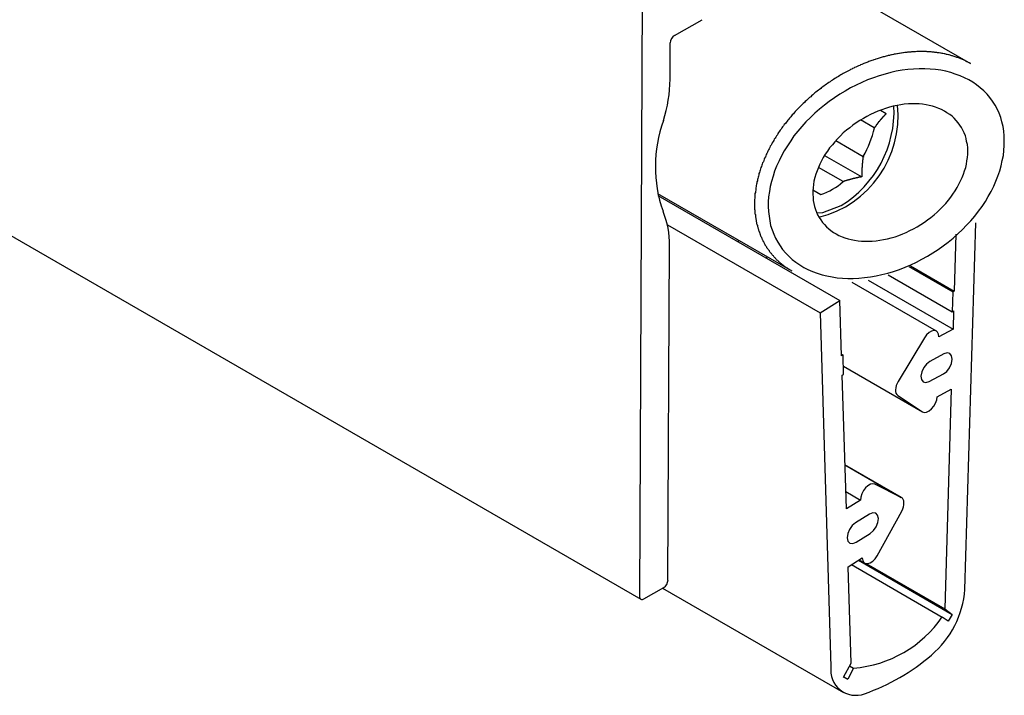
# Model space of a CAD drawing. Extents: x 1204 to 2758, y 543 to 1498.
# Drawn here: x 1775 to 1800, y 863 to 880 of the extents above; entities that cross this region are included whole.
import ezdxf

# ---------------------------------------------------------------- set-up
doc = ezdxf.new("R2010")
doc.units = 0
doc.layers.add('HILFSLINIE', color=2, linetype='CONTINUOUS')
doc.layers.add('KÖRPER', color=7, linetype='CONTINUOUS')

msp = doc.modelspace()

# ---------------------------------------------------------------- linework, layer by layer
at = {"layer": 'HILFSLINIE'}
for p, q in [((1795.902, 871.568), (1797.87, 870.433)), ((1795.942, 869.107), (1797.344, 868.298))]:
    msp.add_line(p, q, dxfattribs=at)
for points in [[(1796.06, 878.946, 0), (1796.03, 878.93, 0), (1796, 878.913, 0), (1795.96, 878.897, 0), (1795.93, 878.88, 0), (1795.9, 878.862, 0), (1795.87, 878.845, 0), (1795.84, 878.827, 0), (1795.81, 878.809, 0), (1795.78, 878.791, 0), (1795.75, 878.772, 0), (1795.72, 878.753, 0), (1795.69, 878.734, 0), (1795.66, 878.715, 0), (1795.63, 878.696, 0), (1795.6, 878.676, 0), (1795.57, 878.656, 0), (1795.54, 878.636, 0), (1795.51, 878.616, 0), (1795.48, 878.595, 0), (1795.45, 878.574, 0), (1795.42, 878.553, 0), (1795.39, 878.532, 0), (1795.36, 878.511, 0), (1795.34, 878.489, 0), (1795.31, 878.467, 0), (1795.28, 878.445, 0), (1795.25, 878.423, 0), (1795.22, 878.4, 0), (1795.19, 878.378, 0), (1795.17, 878.355, 0), (1795.14, 878.332, 0), (1795.11, 878.308, 0), (1795.09, 878.285, 0), (1795.06, 878.261, 0), (1795.03, 878.237, 0), (1795.01, 878.213, 0), (1794.98, 878.189, 0), (1794.95, 878.165, 0), (1794.93, 878.14, 0), (1794.9, 878.116, 0), (1794.88, 878.091, 0), (1794.85, 878.066, 0), (1794.83, 878.041, 0), (1794.8, 878.015, 0), (1794.78, 877.99, 0), (1794.75, 877.964, 0), (1794.73, 877.938, 0), (1794.7, 877.912, 0), (1794.68, 877.886, 0), (1794.66, 877.86, 0), (1794.63, 877.833, 0), (1794.61, 877.807, 0), (1794.59, 877.78, 0), (1794.56, 877.753, 0), (1794.54, 877.726, 0), (1794.52, 877.699, 0), (1794.5, 877.672, 0), (1794.48, 877.645, 0), (1794.46, 877.617, 0), (1794.43, 877.59, 0), (1794.41, 877.562, 0), (1794.39, 877.534, 0), (1794.37, 877.506, 0), (1794.35, 877.478, 0), (1794.33, 877.45, 0), (1794.31, 877.422, 0), (1794.29, 877.394, 0), (1794.27, 877.365, 0), (1794.26, 877.337, 0), (1794.24, 877.308, 0), (1794.22, 877.28, 0), (1794.2, 877.251, 0), (1794.18, 877.222, 0), (1794.17, 877.193, 0), (1794.15, 877.164, 0), (1794.13, 877.135, 0), (1794.12, 877.106, 0), (1794.1, 877.077, 0), (1794.08, 877.048, 0), (1794.07, 877.019, 0), (1794.05, 876.989, 0), (1794.04, 876.96, 0), (1794.02, 876.931, 0), (1794.01, 876.901, 0), (1794, 876.872, 0), (1793.98, 876.842, 0), (1793.97, 876.813, 0), (1793.96, 876.783, 0), (1793.94, 876.753, 0), (1793.93, 876.724, 0), (1793.92, 876.694, 0), (1793.91, 876.664, 0), (1793.89, 876.635, 0), (1793.88, 876.605, 0), (1793.87, 876.575, 0), (1793.86, 876.546, 0), (1793.85, 876.516, 0), (1793.84, 876.486, 0), (1793.83, 876.456, 0), (1793.82, 876.427, 0), (1793.81, 876.397, 0), (1793.8, 876.367, 0), (1793.8, 876.338, 0), (1793.79, 876.308, 0), (1793.78, 876.278, 0), (1793.77, 876.249, 0), (1793.76, 876.219, 0), (1793.76, 876.19, 0), (1793.75, 876.16, 0), (1793.75, 876.131, 0), (1793.74, 876.101, 0), (1793.73, 876.072, 0), (1793.73, 876.043, 0), (1793.72, 876.013, 0), (1793.72, 875.984, 0), (1793.72, 875.955, 0), (1793.71, 875.926, 0), (1793.71, 875.897, 0), (1793.7, 875.868, 0), (1793.7, 875.839, 0), (1793.7, 875.81, 0), (1793.7, 875.781, 0), (1793.7, 875.753, 0), (1793.69, 875.724, 0), (1793.69, 875.696, 0), (1793.69, 875.667, 0), (1793.69, 875.639, 0), (1793.69, 875.611, 0)], [(1799.62, 878.172, 0), (1799.55, 878.263, 0), (1799.48, 878.349, 0), (1799.4, 878.43, 0), (1799.31, 878.506, 0), (1799.22, 878.577, 0), (1799.13, 878.643, 0), (1799.03, 878.703, 0), (1798.92, 878.758, 0), (1798.81, 878.807, 0), (1798.69, 878.85, 0), (1798.58, 878.887, 0), (1798.45, 878.918, 0), (1798.33, 878.943, 0), (1798.2, 878.962, 0), (1798.06, 878.974, 0), (1797.93, 878.981, 0), (1797.79, 878.98, 0), (1797.65, 878.974, 0), (1797.51, 878.961, 0), (1797.37, 878.942, 0), (1797.22, 878.917, 0), (1797.08, 878.886, 0), (1796.94, 878.848, 0), (1796.79, 878.805, 0), (1796.65, 878.756, 0), (1796.5, 878.701, 0), (1796.36, 878.64, 0), (1796.22, 878.574, 0), (1796.08, 878.503, 0), (1795.95, 878.426, 0), (1795.81, 878.345, 0), (1795.68, 878.259, 0), (1795.55, 878.168, 0), (1795.43, 878.073, 0), (1795.31, 877.974, 0), (1795.19, 877.87, 0), (1795.08, 877.764, 0), (1794.97, 877.654, 0), (1794.87, 877.54, 0), (1794.77, 877.424, 0), (1794.67, 877.306, 0), (1794.59, 877.185, 0), (1794.51, 877.062, 0), (1794.43, 876.938, 0), (1794.36, 876.812, 0), (1794.3, 876.685, 0), (1794.24, 876.557, 0), (1794.19, 876.429, 0), (1794.15, 876.301, 0), (1794.11, 876.173, 0), (1794.08, 876.045, 0), (1794.06, 875.918, 0), (1794.04, 875.793, 0), (1794.03, 875.668, 0), (1794.03, 875.546, 0), (1794.04, 875.425, 0), (1794.05, 875.306, 0), (1794.07, 875.19, 0), (1794.09, 875.077, 0), (1794.13, 874.967, 0), (1794.17, 874.861, 0), (1794.21, 874.758, 0), (1794.27, 874.659, 0), (1794.33, 874.564, 0), (1794.39, 874.473, 0), (1794.47, 874.387, 0), (1794.55, 874.306, 0), (1794.63, 874.23, 0), (1794.72, 874.159, 0), (1794.82, 874.093, 0), (1794.92, 874.032, 0), (1795.02, 873.978, 0), (1795.13, 873.929, 0), (1795.25, 873.886, 0), (1795.37, 873.849, 0), (1795.49, 873.817, 0), (1795.62, 873.793, 0), (1795.75, 873.774, 0), (1795.88, 873.761, 0), (1796.01, 873.755, 0), (1796.15, 873.755, 0), (1796.29, 873.762, 0), (1796.43, 873.775, 0), (1796.58, 873.794, 0), (1796.72, 873.819, 0), (1796.86, 873.85, 0), (1797.01, 873.887, 0), (1797.15, 873.931, 0), (1797.3, 873.98, 0), (1797.44, 874.035, 0), (1797.58, 874.095, 0), (1797.72, 874.162, 0), (1797.86, 874.233, 0), (1798, 874.309, 0), (1798.13, 874.391, 0), (1798.26, 874.477, 0), (1798.39, 874.568, 0), (1798.51, 874.663, 0), (1798.64, 874.762, 0), (1798.75, 874.865, 0), (1798.87, 874.972, 0), (1798.97, 875.082, 0), (1799.08, 875.195, 0), (1799.18, 875.311, 0), (1799.27, 875.43, 0), (1799.36, 875.551, 0), (1799.44, 875.674, 0), (1799.51, 875.798, 0), (1799.58, 875.924, 0), (1799.65, 876.051, 0), (1799.7, 876.178, 0), (1799.75, 876.307, 0), (1799.8, 876.435, 0), (1799.83, 876.563, 0), (1799.86, 876.691, 0), (1799.89, 876.817, 0), (1799.9, 876.943, 0), (1799.91, 877.068, 0), (1799.91, 877.19, 0), (1799.91, 877.311, 0), (1799.9, 877.429, 0), (1799.88, 877.545, 0), (1799.85, 877.658, 0), (1799.82, 877.768, 0), (1799.78, 877.875, 0), (1799.73, 877.978, 0), (1799.68, 878.077, 0), (1799.62, 878.172, 0)]]:
    msp.add_polyline3d(points, dxfattribs=at)
at = {"layer": 'KÖRPER'}
for p, q in [((1378.615, 1103.747), (1790.858, 865.764)), ((1799.075, 879.106), (1794.438, 881.782)), ((1790.894, 881.512), (1790.827, 865.833)), ((1791.698, 879.809), (1792.382, 880.204)), ((1791.588, 878.721), (1791.592, 879.626)), ((1796.827, 877.949), (1796.97, 877.866)), ((1796.673, 877.507), (1796.332, 877.705)), ((1795.714, 877.19), (1796.397, 876.796)), ((1795.435, 876.821), (1796.358, 876.288)), ((1795.893, 876.168), (1795.281, 876.522)), ((1795.144, 875.963), (1795.341, 875.849)), ((1791.274, 875.873), (1794.615, 873.944)), ((1791.285, 875.819), (1795.816, 873.203)), ((1791.52, 875.093), (1795.321, 872.898)), ((1798.929, 866.005), (1799.2, 875.137)), ((1793.269, 874.674), (1793.31, 874.697)), ((1798.705, 874.855), (1798.663, 873.442)), ((1791.534, 866.237), (1791.57, 874.579)), ((1794.017, 874.289), (1793.976, 874.265)), ((1797.533, 874.055), (1798.628, 873.423)), ((1797.57, 874.073), (1798.663, 873.442)), ((1796.518, 873.709), (1798.635, 872.487)), ((1797.02, 873.845), (1798.613, 872.925)), ((1798.219, 872.444), (1796.124, 873.653)), ((1798.663, 873.442), (1798.628, 873.423)), ((1795.321, 872.898), (1795.816, 873.203)), ((1795.859, 871.823), (1795.816, 873.203)), ((1798.628, 873.423), (1798.613, 872.925)), ((1798.613, 872.925), (1798.648, 872.944)), ((1798.648, 872.944), (1798.635, 872.487)), ((1795.321, 872.898), (1795.593, 864.078)), ((1798.635, 872.487), (1798.281, 872.298)), ((1797.925, 872.279), (1797.266, 871.191)), ((1795.857, 871.866), (1795.894, 871.845)), ((1795.894, 871.845), (1795.859, 871.823)), ((1795.909, 871.364), (1795.894, 871.845)), ((1798.408, 871.875), (1798.055, 871.686)), ((1795.902, 871.568), (1797.875, 870.429)), ((1795.873, 871.342), (1795.909, 871.364)), ((1795.976, 868.015), (1795.873, 871.342)), ((1798.04, 871.187), (1798.393, 871.377)), ((1798.237, 870.803), (1798.59, 870.993)), ((1798.59, 870.993), (1798.428, 865.518)), ((1797.256, 870.838), (1797.87, 870.433)), ((1797.349, 868.295), (1795.942, 869.107)), ((1797.344, 868.298), (1796.686, 868.626)), ((1795.963, 868.444), (1796.329, 868.233)), ((1796.329, 868.233), (1795.976, 868.015)), ((1796.556, 867.883), (1796.203, 867.664)), ((1796.741, 866.843), (1797.355, 867.957)), ((1796.217, 867.183), (1796.571, 867.402)), ((1796.02, 866.571), (1796.374, 866.79)), ((1796.094, 864.171), (1796.02, 866.571)), ((1796.104, 866.623), (1798.364, 865.318)), ((1796.278, 866.731), (1798.615, 865.382)), ((1796.296, 866.741), (1796.436, 866.661)), ((1796.47, 866.648), (1798.428, 865.518)), ((1790.932, 865.771), (1791.427, 866.054)), ((1791.395, 866.036), (1795.903, 863.434)), ((1798.428, 865.518), (1798.615, 865.382)), ((1798.615, 865.382), (1798.509, 865.212)), ((1798.509, 865.212), (1798.364, 865.318)), ((1795.907, 863.818), (1796.094, 864.171)), ((1796.158, 864.045), (1796.013, 863.772)), ((1796.058, 864.103), (1796.158, 864.045)), ((1796.013, 863.772), (1795.907, 863.818)), ((1795.913, 863.83), (1796.013, 863.772))]:
    msp.add_line(p, q, dxfattribs=at)
at = {"layer": 'KÖRPER', "flags": 128}
for points in [[(1795.239, 875.39), (1795.393, 875.401), (1795.847, 875.57)], [(1798.281, 872.298), (1798.274, 872.365), (1798.25, 872.417), (1798.21, 872.448), (1798.157, 872.457), (1798.098, 872.443), (1798.035, 872.406), (1797.976, 872.35), (1797.925, 872.279)], [(1798.393, 871.377), (1798.475, 871.44), (1798.545, 871.531), (1798.594, 871.636), (1798.613, 871.74), (1798.599, 871.827), (1798.556, 871.883), (1798.488, 871.9), (1798.408, 871.875)], [(1798.055, 871.686), (1797.973, 871.623), (1797.902, 871.532), (1797.854, 871.427), (1797.835, 871.323), (1797.848, 871.236), (1797.892, 871.18), (1797.959, 871.163), (1798.04, 871.187)], [(1797.266, 871.191), (1797.239, 871.139), (1797.218, 871.085), (1797.205, 871.032), (1797.199, 870.981), (1797.202, 870.935), (1797.212, 870.894), (1797.231, 870.862), (1797.256, 870.838)], [(1797.87, 870.433), (1797.918, 870.416), (1797.976, 870.423), (1798.038, 870.452), (1798.099, 870.503), (1798.154, 870.569), (1798.197, 870.645), (1798.226, 870.726), (1798.237, 870.803)], [(1796.686, 868.626), (1796.635, 868.638), (1796.575, 868.625), (1796.513, 868.59), (1796.453, 868.536), (1796.401, 868.467), (1796.361, 868.389), (1796.336, 868.308), (1796.329, 868.233)], [(1797.355, 867.957), (1797.38, 868.01), (1797.398, 868.064), (1797.409, 868.116), (1797.411, 868.166), (1797.406, 868.21), (1797.392, 868.248), (1797.372, 868.277), (1797.344, 868.298)], [(1796.571, 867.402), (1796.651, 867.47), (1796.719, 867.565), (1796.762, 867.671), (1796.775, 867.773), (1796.756, 867.855), (1796.708, 867.905), (1796.638, 867.914), (1796.556, 867.883)], [(1796.203, 867.664), (1796.122, 867.596), (1796.055, 867.501), (1796.011, 867.395), (1795.998, 867.293), (1796.017, 867.211), (1796.065, 867.161), (1796.136, 867.152), (1796.217, 867.183)], [(1796.374, 866.79), (1796.385, 866.725), (1796.413, 866.678), (1796.457, 866.652), (1796.511, 866.648), (1796.572, 866.668), (1796.634, 866.71), (1796.692, 866.77), (1796.741, 866.843)]]:
    msp.add_lwpolyline(points, dxfattribs=at)
at = {"layer": 'KÖRPER'}
for points in [[(1799.07, 879.106, 0), (1799.06, 879.116, 0), (1799.04, 879.126, 0), (1799.02, 879.136, 0), (1799, 879.146, 0), (1798.98, 879.156, 0), (1798.96, 879.165, 0), (1798.94, 879.175, 0), (1798.93, 879.184, 0), (1798.91, 879.193, 0), (1798.89, 879.201, 0), (1798.87, 879.21, 0), (1798.85, 879.219, 0), (1798.83, 879.227, 0), (1798.81, 879.235, 0), (1798.79, 879.243, 0), (1798.77, 879.251, 0), (1798.75, 879.258, 0), (1798.73, 879.265, 0), (1798.71, 879.273, 0), (1798.69, 879.28, 0), (1798.66, 879.286, 0), (1798.64, 879.293, 0), (1798.62, 879.3, 0), (1798.6, 879.306, 0), (1798.58, 879.312, 0), (1798.56, 879.318, 0), (1798.54, 879.324, 0), (1798.52, 879.329, 0), (1798.49, 879.335, 0), (1798.47, 879.34, 0), (1798.45, 879.345, 0), (1798.43, 879.35, 0), (1798.41, 879.354, 0), (1798.38, 879.359, 0), (1798.36, 879.363, 0), (1798.34, 879.367, 0), (1798.32, 879.371, 0), (1798.29, 879.375, 0), (1798.27, 879.378, 0), (1798.25, 879.381, 0), (1798.23, 879.385, 0), (1798.2, 879.387, 0), (1798.18, 879.39, 0), (1798.16, 879.393, 0), (1798.13, 879.395, 0), (1798.11, 879.397, 0), (1798.09, 879.399, 0), (1798.06, 879.401, 0), (1798.04, 879.403, 0), (1798.02, 879.404, 0), (1797.99, 879.406, 0), (1797.97, 879.407, 0), (1797.94, 879.407, 0), (1797.92, 879.408, 0), (1797.9, 879.409, 0), (1797.87, 879.409, 0), (1797.85, 879.409, 0), (1797.82, 879.409, 0), (1797.8, 879.409, 0), (1797.77, 879.408, 0), (1797.75, 879.408, 0), (1797.73, 879.407, 0), (1797.7, 879.406, 0), (1797.68, 879.405, 0), (1797.65, 879.403, 0), (1797.63, 879.402, 0), (1797.6, 879.4, 0), (1797.58, 879.398, 0), (1797.55, 879.396, 0), (1797.53, 879.393, 0), (1797.5, 879.391, 0), (1797.48, 879.388, 0), (1797.45, 879.385, 0), (1797.43, 879.382, 0), (1797.4, 879.379, 0), (1797.38, 879.375, 0), (1797.35, 879.372, 0), (1797.33, 879.368, 0), (1797.3, 879.364, 0), (1797.28, 879.36, 0), (1797.25, 879.355, 0), (1797.23, 879.351, 0), (1797.2, 879.346, 0), (1797.17, 879.341, 0), (1797.15, 879.336, 0), (1797.12, 879.33, 0), (1797.1, 879.325, 0), (1797.07, 879.319, 0), (1797.05, 879.313, 0), (1797.02, 879.307, 0), (1797, 879.301, 0), (1796.97, 879.295, 0), (1796.94, 879.288, 0), (1796.92, 879.281, 0), (1796.89, 879.274, 0), (1796.87, 879.267, 0), (1796.84, 879.26, 0), (1796.82, 879.252, 0), (1796.79, 879.245, 0), (1796.77, 879.237, 0), (1796.74, 879.229, 0), (1796.71, 879.22, 0), (1796.69, 879.212, 0), (1796.66, 879.203, 0), (1796.64, 879.195, 0), (1796.61, 879.186, 0), (1796.59, 879.177, 0), (1796.56, 879.167, 0), (1796.54, 879.158, 0), (1796.51, 879.148, 0), (1796.49, 879.138, 0), (1796.46, 879.128, 0), (1796.44, 879.118, 0), (1796.41, 879.108, 0), (1796.38, 879.098, 0), (1796.36, 879.087, 0), (1796.33, 879.076, 0), (1796.31, 879.065, 0), (1796.28, 879.054, 0), (1796.26, 879.043, 0), (1796.23, 879.031, 0), (1796.21, 879.02, 0), (1796.18, 879.008, 0), (1796.16, 878.996, 0), (1796.13, 878.984, 0), (1796.11, 878.971, 0), (1796.08, 878.959, 0), (1796.06, 878.946, 0)], [(1798.8, 877.578, 0), (1798.76, 877.637, 0), (1798.71, 877.693, 0), (1798.66, 877.747, 0), (1798.61, 877.797, 0), (1798.55, 877.843, 0), (1798.48, 877.886, 0), (1798.42, 877.926, 0), (1798.35, 877.962, 0), (1798.28, 877.994, 0), (1798.2, 878.022, 0), (1798.12, 878.047, 0), (1798.04, 878.067, 0), (1797.96, 878.083, 0), (1797.87, 878.096, 0), (1797.79, 878.104, 0), (1797.7, 878.108, 0), (1797.61, 878.108, 0), (1797.52, 878.103, 0), (1797.42, 878.095, 0), (1797.33, 878.083, 0), (1797.24, 878.066, 0), (1797.14, 878.046, 0), (1797.05, 878.021, 0), (1796.95, 877.993, 0), (1796.86, 877.96, 0), (1796.76, 877.924, 0), (1796.67, 877.885, 0), (1796.58, 877.841, 0), (1796.49, 877.795, 0), (1796.4, 877.744, 0), (1796.31, 877.691, 0), (1796.22, 877.634, 0), (1796.14, 877.575, 0), (1796.06, 877.512, 0), (1795.98, 877.447, 0), (1795.9, 877.38, 0), (1795.83, 877.31, 0), (1795.76, 877.238, 0), (1795.69, 877.163, 0), (1795.63, 877.087, 0), (1795.56, 877.01, 0), (1795.51, 876.93, 0), (1795.45, 876.85, 0), (1795.4, 876.768, 0), (1795.36, 876.686, 0), (1795.32, 876.603, 0), (1795.28, 876.519, 0), (1795.25, 876.435, 0), (1795.22, 876.351, 0), (1795.19, 876.267, 0), (1795.17, 876.183, 0), (1795.16, 876.1, 0), (1795.15, 876.017, 0), (1795.14, 875.936, 0), (1795.14, 875.855, 0), (1795.15, 875.776, 0), (1795.15, 875.698, 0), (1795.17, 875.622, 0), (1795.18, 875.548, 0), (1795.21, 875.476, 0), (1795.23, 875.406, 0), (1795.26, 875.339, 0), (1795.3, 875.274, 0), (1795.34, 875.212, 0), (1795.38, 875.152, 0), (1795.43, 875.096, 0), (1795.48, 875.042, 0), (1795.54, 874.992, 0), (1795.59, 874.946, 0), (1795.66, 874.903, 0), (1795.72, 874.863, 0), (1795.79, 874.827, 0), (1795.87, 874.795, 0), (1795.94, 874.767, 0), (1796.02, 874.743, 0), (1796.1, 874.722, 0), (1796.18, 874.706, 0), (1796.27, 874.694, 0), (1796.35, 874.685, 0), (1796.44, 874.681, 0), (1796.53, 874.681, 0), (1796.62, 874.686, 0), (1796.72, 874.694, 0), (1796.81, 874.706, 0), (1796.9, 874.723, 0), (1797, 874.743, 0), (1797.09, 874.768, 0), (1797.19, 874.796, 0), (1797.28, 874.829, 0), (1797.38, 874.865, 0), (1797.47, 874.904, 0), (1797.56, 874.948, 0), (1797.65, 874.995, 0), (1797.74, 875.045, 0), (1797.83, 875.098, 0), (1797.92, 875.155, 0), (1798, 875.214, 0), (1798.08, 875.277, 0), (1798.16, 875.342, 0), (1798.24, 875.409, 0), (1798.31, 875.479, 0), (1798.38, 875.552, 0), (1798.45, 875.626, 0), (1798.52, 875.702, 0), (1798.58, 875.78, 0), (1798.63, 875.859, 0), (1798.69, 875.939, 0), (1798.74, 876.021, 0), (1798.78, 876.103, 0), (1798.82, 876.187, 0), (1798.86, 876.27, 0), (1798.89, 876.354, 0), (1798.92, 876.438, 0), (1798.95, 876.522, 0), (1798.97, 876.606, 0), (1798.98, 876.689, 0), (1798.99, 876.772, 0), (1799, 876.853, 0), (1799, 876.934, 0), (1799, 877.013, 0), (1798.99, 877.091, 0), (1798.97, 877.167, 0), (1798.96, 877.241, 0), (1798.94, 877.313, 0), (1798.91, 877.383, 0), (1798.88, 877.45, 0), (1798.84, 877.515, 0), (1798.8, 877.578, 0)], [(1796.97, 877.866, 0), (1796.97, 877.864, 0), (1796.97, 877.862, 0), (1796.96, 877.86, 0), (1796.96, 877.858, 0), (1796.96, 877.856, 0), (1796.96, 877.854, 0), (1796.96, 877.852, 0), (1796.95, 877.849, 0), (1796.95, 877.847, 0), (1796.95, 877.845, 0), (1796.95, 877.843, 0), (1796.95, 877.841, 0), (1796.94, 877.839, 0), (1796.94, 877.837, 0), (1796.94, 877.835, 0), (1796.94, 877.832, 0), (1796.94, 877.83, 0), (1796.93, 877.828, 0), (1796.93, 877.826, 0), (1796.93, 877.824, 0), (1796.93, 877.822, 0), (1796.93, 877.82, 0), (1796.92, 877.818, 0), (1796.92, 877.815, 0), (1796.92, 877.813, 0), (1796.92, 877.811, 0), (1796.92, 877.809, 0), (1796.91, 877.807, 0), (1796.91, 877.805, 0), (1796.91, 877.803, 0), (1796.91, 877.8, 0), (1796.91, 877.798, 0), (1796.91, 877.796, 0), (1796.9, 877.794, 0), (1796.9, 877.792, 0), (1796.9, 877.79, 0), (1796.9, 877.788, 0), (1796.9, 877.785, 0), (1796.89, 877.783, 0), (1796.89, 877.781, 0), (1796.89, 877.779, 0), (1796.89, 877.777, 0), (1796.89, 877.775, 0), (1796.88, 877.773, 0), (1796.88, 877.77, 0), (1796.88, 877.768, 0), (1796.88, 877.766, 0), (1796.88, 877.764, 0), (1796.87, 877.762, 0), (1796.87, 877.76, 0), (1796.87, 877.757, 0), (1796.87, 877.755, 0), (1796.87, 877.753, 0), (1796.86, 877.751, 0), (1796.86, 877.749, 0), (1796.86, 877.747, 0), (1796.86, 877.744, 0), (1796.86, 877.742, 0), (1796.85, 877.74, 0), (1796.85, 877.738, 0), (1796.85, 877.736, 0), (1796.85, 877.734, 0), (1796.85, 877.731, 0), (1796.84, 877.729, 0), (1796.84, 877.727, 0), (1796.84, 877.725, 0), (1796.84, 877.723, 0), (1796.84, 877.72, 0), (1796.84, 877.718, 0), (1796.83, 877.716, 0), (1796.83, 877.714, 0), (1796.83, 877.712, 0), (1796.83, 877.709, 0), (1796.83, 877.707, 0), (1796.82, 877.705, 0), (1796.82, 877.703, 0), (1796.82, 877.701, 0), (1796.82, 877.698, 0), (1796.82, 877.696, 0), (1796.81, 877.694, 0), (1796.81, 877.692, 0), (1796.81, 877.689, 0), (1796.81, 877.687, 0), (1796.81, 877.685, 0), (1796.8, 877.683, 0), (1796.8, 877.68, 0), (1796.8, 877.678, 0), (1796.8, 877.676, 0), (1796.8, 877.674, 0), (1796.8, 877.671, 0), (1796.79, 877.669, 0), (1796.79, 877.667, 0), (1796.79, 877.665, 0), (1796.79, 877.662, 0), (1796.79, 877.66, 0), (1796.78, 877.658, 0), (1796.78, 877.656, 0), (1796.78, 877.653, 0), (1796.78, 877.651, 0), (1796.78, 877.649, 0), (1796.77, 877.646, 0), (1796.77, 877.644, 0), (1796.77, 877.642, 0), (1796.77, 877.64, 0), (1796.77, 877.637, 0), (1796.77, 877.635, 0), (1796.76, 877.633, 0), (1796.76, 877.63, 0), (1796.76, 877.628, 0), (1796.76, 877.626, 0), (1796.76, 877.623, 0), (1796.75, 877.621, 0), (1796.75, 877.619, 0), (1796.75, 877.616, 0), (1796.75, 877.614, 0), (1796.75, 877.612, 0), (1796.75, 877.609, 0), (1796.74, 877.607, 0), (1796.74, 877.605, 0), (1796.74, 877.602, 0), (1796.74, 877.6, 0), (1796.74, 877.598, 0), (1796.74, 877.595, 0), (1796.73, 877.593, 0), (1796.73, 877.591, 0), (1796.73, 877.588, 0), (1796.73, 877.586, 0), (1796.73, 877.583, 0), (1796.72, 877.581, 0), (1796.72, 877.579, 0), (1796.72, 877.576, 0), (1796.72, 877.574, 0), (1796.72, 877.571, 0), (1796.72, 877.569, 0), (1796.71, 877.567, 0), (1796.71, 877.564, 0), (1796.71, 877.562, 0), (1796.71, 877.559, 0), (1796.71, 877.557, 0), (1796.71, 877.554, 0), (1796.7, 877.552, 0), (1796.7, 877.55, 0), (1796.7, 877.547, 0), (1796.7, 877.545, 0), (1796.7, 877.542, 0), (1796.7, 877.54, 0), (1796.69, 877.537, 0), (1796.69, 877.535, 0), (1796.69, 877.532, 0), (1796.69, 877.53, 0), (1796.69, 877.527, 0), (1796.69, 877.525, 0), (1796.68, 877.522, 0), (1796.68, 877.52, 0), (1796.68, 877.517, 0), (1796.68, 877.515, 0), (1796.68, 877.512, 0), (1796.68, 877.51, 0), (1796.67, 877.507, 0)], [(1796.4, 876.796, 0), (1796.4, 876.793, 0), (1796.4, 876.789, 0), (1796.4, 876.786, 0), (1796.4, 876.783, 0), (1796.4, 876.78, 0), (1796.39, 876.777, 0), (1796.39, 876.773, 0), (1796.39, 876.77, 0), (1796.39, 876.767, 0), (1796.39, 876.764, 0), (1796.39, 876.761, 0), (1796.39, 876.758, 0), (1796.39, 876.754, 0), (1796.39, 876.751, 0), (1796.39, 876.748, 0), (1796.39, 876.745, 0), (1796.39, 876.742, 0), (1796.39, 876.739, 0), (1796.39, 876.735, 0), (1796.39, 876.732, 0), (1796.39, 876.729, 0), (1796.39, 876.726, 0), (1796.39, 876.723, 0), (1796.39, 876.719, 0), (1796.39, 876.716, 0), (1796.39, 876.713, 0), (1796.39, 876.71, 0), (1796.38, 876.707, 0), (1796.38, 876.704, 0), (1796.38, 876.7, 0), (1796.38, 876.697, 0), (1796.38, 876.694, 0), (1796.38, 876.691, 0), (1796.38, 876.688, 0), (1796.38, 876.684, 0), (1796.38, 876.681, 0), (1796.38, 876.678, 0), (1796.38, 876.675, 0), (1796.38, 876.672, 0), (1796.38, 876.669, 0), (1796.38, 876.665, 0), (1796.38, 876.662, 0), (1796.38, 876.659, 0), (1796.38, 876.656, 0), (1796.38, 876.653, 0), (1796.38, 876.649, 0), (1796.38, 876.646, 0), (1796.38, 876.643, 0), (1796.38, 876.64, 0), (1796.38, 876.637, 0), (1796.38, 876.634, 0), (1796.38, 876.63, 0), (1796.37, 876.627, 0), (1796.37, 876.624, 0), (1796.37, 876.621, 0), (1796.37, 876.618, 0), (1796.37, 876.614, 0), (1796.37, 876.611, 0), (1796.37, 876.608, 0), (1796.37, 876.605, 0), (1796.37, 876.602, 0), (1796.37, 876.599, 0), (1796.37, 876.595, 0), (1796.37, 876.592, 0), (1796.37, 876.589, 0), (1796.37, 876.586, 0), (1796.37, 876.583, 0), (1796.37, 876.579, 0), (1796.37, 876.576, 0), (1796.37, 876.573, 0), (1796.37, 876.57, 0), (1796.37, 876.567, 0), (1796.37, 876.563, 0), (1796.37, 876.56, 0), (1796.37, 876.557, 0), (1796.37, 876.554, 0), (1796.37, 876.551, 0), (1796.37, 876.547, 0), (1796.37, 876.544, 0), (1796.37, 876.541, 0), (1796.37, 876.538, 0), (1796.37, 876.535, 0), (1796.37, 876.532, 0), (1796.37, 876.528, 0), (1796.37, 876.525, 0), (1796.37, 876.522, 0), (1796.37, 876.519, 0), (1796.36, 876.516, 0), (1796.36, 876.512, 0), (1796.36, 876.509, 0), (1796.36, 876.506, 0), (1796.36, 876.503, 0), (1796.36, 876.5, 0), (1796.36, 876.496, 0), (1796.36, 876.493, 0), (1796.36, 876.49, 0), (1796.36, 876.487, 0), (1796.36, 876.484, 0), (1796.36, 876.48, 0), (1796.36, 876.477, 0), (1796.36, 876.474, 0), (1796.36, 876.471, 0), (1796.36, 876.468, 0), (1796.36, 876.464, 0), (1796.36, 876.461, 0), (1796.36, 876.458, 0), (1796.36, 876.455, 0), (1796.36, 876.452, 0), (1796.36, 876.448, 0), (1796.36, 876.445, 0), (1796.36, 876.442, 0), (1796.36, 876.439, 0), (1796.36, 876.436, 0), (1796.36, 876.432, 0), (1796.36, 876.429, 0), (1796.36, 876.426, 0), (1796.36, 876.423, 0), (1796.36, 876.42, 0), (1796.36, 876.416, 0), (1796.36, 876.413, 0), (1796.36, 876.41, 0), (1796.36, 876.407, 0), (1796.36, 876.404, 0), (1796.36, 876.4, 0), (1796.36, 876.397, 0), (1796.36, 876.394, 0), (1796.36, 876.391, 0), (1796.36, 876.388, 0), (1796.36, 876.384, 0), (1796.36, 876.381, 0), (1796.36, 876.378, 0), (1796.36, 876.375, 0), (1796.36, 876.371, 0), (1796.36, 876.368, 0), (1796.36, 876.365, 0), (1796.36, 876.362, 0), (1796.36, 876.359, 0), (1796.36, 876.355, 0), (1796.36, 876.352, 0), (1796.36, 876.349, 0), (1796.36, 876.346, 0), (1796.36, 876.343, 0), (1796.36, 876.339, 0), (1796.36, 876.336, 0), (1796.36, 876.333, 0), (1796.36, 876.33, 0), (1796.36, 876.327, 0), (1796.36, 876.323, 0), (1796.36, 876.32, 0), (1796.36, 876.317, 0), (1796.36, 876.314, 0), (1796.36, 876.311, 0), (1796.36, 876.307, 0), (1796.36, 876.304, 0), (1796.36, 876.301, 0), (1796.36, 876.298, 0), (1796.36, 876.295, 0), (1796.36, 876.291, 0), (1796.36, 876.288, 0)], [(1796.36, 876.288, 0), (1796.35, 876.288, 0), (1796.35, 876.287, 0), (1796.35, 876.286, 0), (1796.35, 876.286, 0), (1796.34, 876.285, 0), (1796.34, 876.285, 0), (1796.34, 876.284, 0), (1796.33, 876.283, 0), (1796.33, 876.283, 0), (1796.33, 876.282, 0), (1796.32, 876.282, 0), (1796.32, 876.281, 0), (1796.32, 876.28, 0), (1796.32, 876.28, 0), (1796.31, 876.279, 0), (1796.31, 876.279, 0), (1796.31, 876.278, 0), (1796.3, 876.277, 0), (1796.3, 876.277, 0), (1796.3, 876.276, 0), (1796.29, 876.275, 0), (1796.29, 876.275, 0), (1796.29, 876.274, 0), (1796.29, 876.274, 0), (1796.28, 876.273, 0), (1796.28, 876.272, 0), (1796.28, 876.272, 0), (1796.27, 876.271, 0), (1796.27, 876.27, 0), (1796.27, 876.27, 0), (1796.26, 876.269, 0), (1796.26, 876.268, 0), (1796.26, 876.268, 0), (1796.26, 876.267, 0), (1796.25, 876.266, 0), (1796.25, 876.266, 0), (1796.25, 876.265, 0), (1796.24, 876.264, 0), (1796.24, 876.264, 0), (1796.24, 876.263, 0), (1796.23, 876.262, 0), (1796.23, 876.262, 0), (1796.23, 876.261, 0), (1796.23, 876.26, 0), (1796.22, 876.26, 0), (1796.22, 876.259, 0), (1796.22, 876.258, 0), (1796.21, 876.257, 0), (1796.21, 876.257, 0), (1796.21, 876.256, 0), (1796.2, 876.255, 0), (1796.2, 876.255, 0), (1796.2, 876.254, 0), (1796.2, 876.253, 0), (1796.19, 876.252, 0), (1796.19, 876.252, 0), (1796.19, 876.251, 0), (1796.18, 876.25, 0), (1796.18, 876.25, 0), (1796.18, 876.249, 0), (1796.18, 876.248, 0), (1796.17, 876.247, 0), (1796.17, 876.247, 0), (1796.17, 876.246, 0), (1796.16, 876.245, 0), (1796.16, 876.244, 0), (1796.16, 876.244, 0), (1796.15, 876.243, 0), (1796.15, 876.242, 0), (1796.15, 876.241, 0), (1796.15, 876.241, 0), (1796.14, 876.24, 0), (1796.14, 876.239, 0), (1796.14, 876.238, 0), (1796.13, 876.237, 0), (1796.13, 876.237, 0), (1796.13, 876.236, 0), (1796.13, 876.235, 0), (1796.12, 876.234, 0), (1796.12, 876.234, 0), (1796.12, 876.233, 0), (1796.11, 876.232, 0), (1796.11, 876.231, 0), (1796.11, 876.231, 0), (1796.11, 876.23, 0), (1796.1, 876.229, 0), (1796.1, 876.228, 0), (1796.1, 876.227, 0), (1796.09, 876.227, 0), (1796.09, 876.226, 0), (1796.09, 876.225, 0), (1796.09, 876.224, 0), (1796.08, 876.223, 0), (1796.08, 876.223, 0), (1796.08, 876.222, 0), (1796.07, 876.221, 0), (1796.07, 876.22, 0), (1796.07, 876.219, 0), (1796.06, 876.219, 0), (1796.06, 876.218, 0), (1796.06, 876.217, 0), (1796.06, 876.216, 0), (1796.05, 876.215, 0), (1796.05, 876.214, 0), (1796.05, 876.214, 0), (1796.04, 876.213, 0), (1796.04, 876.212, 0), (1796.04, 876.211, 0), (1796.04, 876.21, 0), (1796.03, 876.21, 0), (1796.03, 876.209, 0), (1796.03, 876.208, 0), (1796.02, 876.207, 0), (1796.02, 876.206, 0), (1796.02, 876.205, 0), (1796.02, 876.205, 0), (1796.01, 876.204, 0), (1796.01, 876.203, 0), (1796.01, 876.202, 0), (1796, 876.201, 0), (1796, 876.2, 0), (1796, 876.2, 0), (1796, 876.199, 0), (1795.99, 876.198, 0), (1795.99, 876.197, 0), (1795.99, 876.196, 0), (1795.98, 876.195, 0), (1795.98, 876.195, 0), (1795.98, 876.194, 0), (1795.98, 876.193, 0), (1795.97, 876.192, 0), (1795.97, 876.191, 0), (1795.97, 876.19, 0), (1795.96, 876.19, 0), (1795.96, 876.189, 0), (1795.96, 876.188, 0), (1795.96, 876.187, 0), (1795.95, 876.186, 0), (1795.95, 876.185, 0), (1795.95, 876.184, 0), (1795.94, 876.184, 0), (1795.94, 876.183, 0), (1795.94, 876.182, 0), (1795.94, 876.181, 0), (1795.93, 876.18, 0), (1795.93, 876.179, 0), (1795.93, 876.179, 0), (1795.92, 876.178, 0), (1795.92, 876.177, 0), (1795.92, 876.176, 0), (1795.92, 876.175, 0), (1795.91, 876.174, 0), (1795.91, 876.173, 0), (1795.91, 876.173, 0), (1795.9, 876.172, 0), (1795.9, 876.171, 0), (1795.9, 876.17, 0), (1795.9, 876.169, 0), (1795.89, 876.168, 0)], [(1793.69, 875.611, 0), (1793.69, 875.594, 0), (1793.69, 875.577, 0), (1793.69, 875.56, 0), (1793.69, 875.544, 0), (1793.69, 875.527, 0), (1793.69, 875.51, 0), (1793.69, 875.494, 0), (1793.69, 875.477, 0), (1793.7, 875.461, 0), (1793.7, 875.445, 0), (1793.7, 875.428, 0), (1793.7, 875.412, 0), (1793.7, 875.395, 0), (1793.7, 875.379, 0), (1793.7, 875.363, 0), (1793.71, 875.347, 0), (1793.71, 875.331, 0), (1793.71, 875.315, 0), (1793.71, 875.299, 0), (1793.71, 875.283, 0), (1793.72, 875.267, 0), (1793.72, 875.251, 0), (1793.72, 875.235, 0), (1793.73, 875.219, 0), (1793.73, 875.203, 0), (1793.73, 875.188, 0), (1793.73, 875.172, 0), (1793.74, 875.156, 0), (1793.74, 875.141, 0), (1793.74, 875.125, 0), (1793.75, 875.11, 0), (1793.75, 875.094, 0), (1793.76, 875.079, 0), (1793.76, 875.064, 0), (1793.76, 875.049, 0), (1793.77, 875.033, 0), (1793.77, 875.018, 0), (1793.78, 875.003, 0), (1793.78, 874.988, 0), (1793.79, 874.973, 0), (1793.79, 874.958, 0), (1793.8, 874.944, 0), (1793.8, 874.929, 0), (1793.81, 874.914, 0), (1793.81, 874.899, 0), (1793.82, 874.885, 0), (1793.82, 874.87, 0), (1793.83, 874.856, 0), (1793.83, 874.841, 0), (1793.84, 874.827, 0), (1793.84, 874.813, 0), (1793.85, 874.799, 0), (1793.86, 874.784, 0), (1793.86, 874.77, 0), (1793.87, 874.756, 0), (1793.88, 874.742, 0), (1793.88, 874.729, 0), (1793.89, 874.715, 0), (1793.9, 874.701, 0), (1793.9, 874.687, 0), (1793.91, 874.674, 0), (1793.92, 874.66, 0), (1793.92, 874.647, 0), (1793.93, 874.633, 0), (1793.94, 874.62, 0), (1793.95, 874.607, 0), (1793.95, 874.594, 0), (1793.96, 874.58, 0), (1793.97, 874.567, 0), (1793.98, 874.554, 0), (1793.99, 874.542, 0), (1793.99, 874.529, 0), (1794, 874.516, 0), (1794.01, 874.503, 0), (1794.02, 874.491, 0), (1794.03, 874.478, 0), (1794.04, 874.466, 0), (1794.05, 874.453, 0), (1794.05, 874.441, 0), (1794.06, 874.429, 0), (1794.07, 874.417, 0), (1794.08, 874.405, 0), (1794.09, 874.393, 0), (1794.1, 874.381, 0), (1794.11, 874.369, 0), (1794.12, 874.357, 0), (1794.13, 874.346, 0), (1794.14, 874.334, 0), (1794.15, 874.323, 0), (1794.16, 874.311, 0), (1794.17, 874.3, 0), (1794.18, 874.289, 0), (1794.19, 874.278, 0), (1794.2, 874.267, 0), (1794.21, 874.256, 0), (1794.22, 874.245, 0), (1794.23, 874.234, 0), (1794.24, 874.223, 0), (1794.26, 874.213, 0), (1794.27, 874.202, 0), (1794.28, 874.192, 0), (1794.29, 874.181, 0), (1794.3, 874.171, 0), (1794.31, 874.161, 0), (1794.32, 874.151, 0), (1794.33, 874.141, 0), (1794.35, 874.131, 0), (1794.36, 874.121, 0), (1794.37, 874.111, 0), (1794.38, 874.102, 0), (1794.39, 874.092, 0), (1794.41, 874.083, 0), (1794.42, 874.073, 0), (1794.43, 874.064, 0), (1794.44, 874.055, 0), (1794.46, 874.046, 0), (1794.47, 874.037, 0), (1794.48, 874.028, 0), (1794.5, 874.019, 0), (1794.51, 874.01, 0), (1794.52, 874.002, 0), (1794.53, 873.993, 0), (1794.55, 873.985, 0), (1794.56, 873.976, 0), (1794.57, 873.968, 0), (1794.59, 873.96, 0), (1794.6, 873.952, 0), (1794.61, 873.944, 0)]]:
    msp.add_polyline3d(points, dxfattribs=at)
for centre, radius, start, end in [((1791.822, 879.615), 0.231, 122.6194, 177.2153), ((1787.911, 878.782), 3.677, 342.684, 359.0603), ((1794.657, 877.81), 2.61, 284.136, 5.7109), ((1794.393, 877.93), 2.772, 301.6268, 2.4927), ((1794.576, 876.544), 3.356, 160.0778, 199.4273), ((1794.255, 878.036), 2.476, 329.926, 347.6627), ((1794.91, 877.234), 1.45, 287.2903, 312.7043), ((1789.499, 874.632), 2.071, 358.5155, 22.5757), ((1791.304, 866.248), 0.231, 302.4398, 357.2294), ((1790.891, 865.822), 0.0655, 170.2921, 308.7052), ((1796.567, 866.179), 2.368, 310.1765, 355.7845), ((1795.922, 867.001), 2.965, 274.5652, 325.4295), ((1794.699, 868.319), 5.209, 289.3938, 310.6866), ((1796.21, 863.989), 0.623, 171.8229, 290.5817)]:
    msp.add_arc(centre, radius, start, end, dxfattribs=at)

doc.saveas('drawing.dxf')
